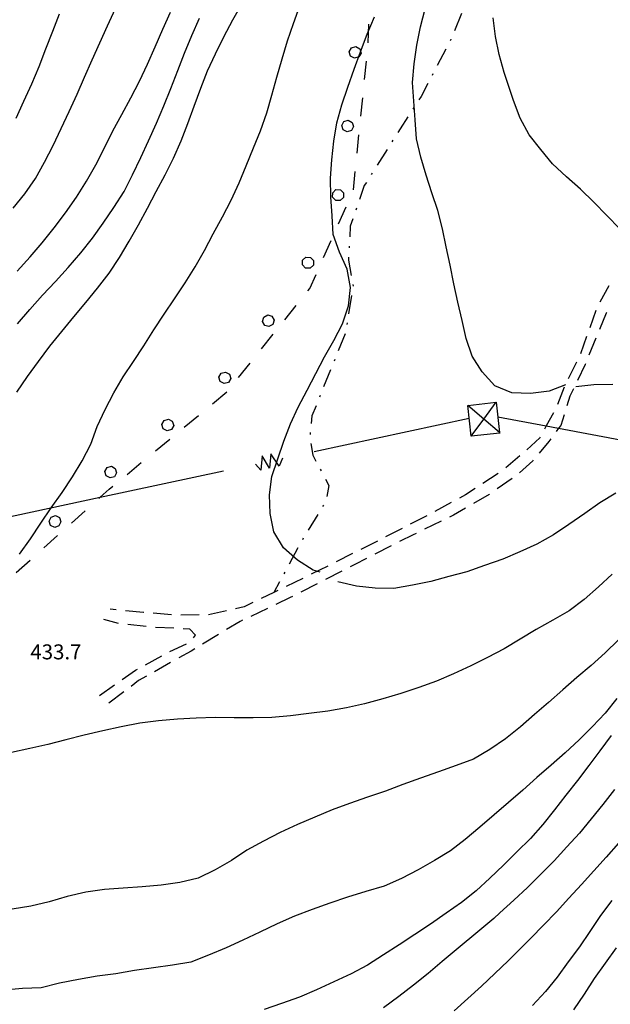
# Model space of a CAD drawing. Units: metres. Extents: x 482326 to 485818, y 4506086 to 4508493.
# Drawn here: x 482638 to 482766, y 4506648 to 4506861 of the extents above; entities that cross this region are included whole.
import ezdxf

# ---------------------------------------------------------------- set-up
doc = ezdxf.new("R2010")
doc.units = ezdxf.units.M
doc.header["$MEASUREMENT"] = 0
for name, color, linetype in [('careggiabile non asfaltata', 254, 'Continuous'), ('curva direttrice a 25 mt', 254, 'Continuous'), ('curva intermedia a 5 mt', 254, 'Continuous'), ('eletrodotto', 254, 'Continuous'), ('eletrodotto v', 254, 'Continuous'), ('limite di bosco', 254, 'Continuous'), ('limite di bosco v', 254, 'Continuous'), ('mulattiera', 254, 'Continuous'), ('punto quotato a terra', 254, 'Continuous')]:
    doc.layers.add(name, color=color, linetype=linetype)
doc.styles.add('SIMPLEX', font='SIMPLEX')

msp = doc.modelspace()

# ---------------------------------------------------------------- linework, layer by layer
at = {"layer": 'careggiabile non asfaltata', "linetype": 'Continuous'}
for p, q in [((482765.43, 4506803.12), (482763.47, 4506799.63)), ((482762.6, 4506797.84), (482761.27, 4506794.07)), ((482764.84, 4506797.22), (482763.39, 4506793.7)), ((482764.94, 4506797.38), (482764.84, 4506797.22)), ((482760.6, 4506792.18), (482759.27, 4506788.41)), ((482762.62, 4506791.84), (482761.09, 4506788.15)), ((482758.41, 4506786.61), (482756.64, 4506783.02)), ((482760.26, 4506786.14), (482758.61, 4506782.69)), ((482760.33, 4506786.3), (482760.26, 4506786.14)), ((482755.76, 4506781.22), (482754.28, 4506777.51)), ((482757.76, 4506780.88), (482756.99, 4506779.28)), ((482756.99, 4506779.28), (482756.32, 4506777.16)), ((482755.72, 4506775.25), (482755.01, 4506772.97)), ((482750.48, 4506770.26), (482747.69, 4506767.66)), ((482752.45, 4506769.51), (482750.35, 4506766.95)), ((482750.57, 4506770.43), (482750.48, 4506770.26)), ((482752.86, 4506770.07), (482752.45, 4506769.51)), ((482746.18, 4506766.36), (482743.12, 4506763.79)), ((482748.99, 4506765.29), (482746.12, 4506762.72)), ((482749.08, 4506765.41), (482748.99, 4506765.29)), ((482741.51, 4506762.59), (482738.17, 4506760.4)), ((482744.54, 4506761.49), (482741.26, 4506759.22)), ((482736.5, 4506759.3), (482734.44, 4506757.95)), ((482731.33, 4506756.26), (482727.82, 4506754.35)), ((482734.44, 4506757.95), (482733.09, 4506757.22)), ((482739.55, 4506758.04), (482736.16, 4506756.05)), ((482739.61, 4506758.08), (482739.55, 4506758.04)), ((482734.44, 4506755.04), (482731.85, 4506753.54)), ((482726.05, 4506753.4), (482722.49, 4506751.58)), ((482729.14, 4506752.22), (482725.54, 4506750.49)), ((482731.85, 4506753.54), (482730.94, 4506753.1)), ((482720.72, 4506750.66), (482717.16, 4506748.84)), ((482715.38, 4506747.92), (482714.27, 4506747.36)), ((482723.08, 4506749.3), (482720.17, 4506747.82)), ((482723.74, 4506749.61), (482723.08, 4506749.3)), ((482714.27, 4506747.36), (482711.8, 4506746.12)), ((482718.39, 4506746.9), (482714.83, 4506745.09)), ((482710.02, 4506745.22), (482706.45, 4506743.43)), ((482713.04, 4506744.17), (482710.48, 4506742.87)), ((482704.66, 4506742.54), (482701.08, 4506740.75)), ((482707.7, 4506741.44), (482704.15, 4506739.61)), ((482710.48, 4506742.87), (482709.48, 4506742.36)), ((482699.28, 4506739.87), (482695.68, 4506738.13)), ((482693.87, 4506737.27), (482693.01, 4506736.85)), ((482702.37, 4506738.69), (482698.81, 4506736.86)), ((482693.01, 4506736.85), (482690.27, 4506735.53)), ((482696.55, 4506735.7), (482693.43, 4506734.22)), ((482697.04, 4506735.95), (482696.55, 4506735.7)), ((482658.94, 4506733.06), (482657.59, 4506733.2)), ((482664.8, 4506732.48), (482660.92, 4506732.86)), ((482682.78, 4506732.87), (482678.88, 4506731.98)), ((482686.6, 4506733.74), (482684.73, 4506733.31)), ((482688.48, 4506734.65), (482686.6, 4506733.74)), ((482691.62, 4506733.36), (482688, 4506731.66)), ((482659.45, 4506730.12), (482656.23, 4506731.01)), ((482664.91, 4506732.47), (482664.8, 4506732.48)), ((482670.89, 4506732.01), (482666.9, 4506732.31)), ((482676.88, 4506731.95), (482672.88, 4506731.89)), ((482685.71, 4506730.57), (482682.74, 4506728.78)), ((482686.2, 4506730.8), (482685.71, 4506730.57)), ((482665.41, 4506729.47), (482661.42, 4506729.86)), ((482671.39, 4506729.08), (482667.39, 4506729.28)), ((482674.82, 4506728.91), (482673.38, 4506728.98)), ((482676.1, 4506727.58), (482674.82, 4506728.91)), ((482675.63, 4506727.04), (482676.1, 4506727.58)), ((482681.03, 4506727.74), (482677.61, 4506725.67)), ((482670.54, 4506724.02), (482674.15, 4506725.74)), ((482675.1, 4506724.16), (482672.43, 4506722.65)), ((482675.9, 4506724.64), (482675.1, 4506724.16)), ((482665.26, 4506721.19), (482668.77, 4506723.1)), ((482660.2, 4506717.98), (482663.09, 4506720.01)), ((482663.09, 4506720.01), (482663.5, 4506720.24)), ((482670.69, 4506721.67), (482667.21, 4506719.69)), ((482663.78, 4506717.75), (482662.14, 4506716.5)), ((482665.47, 4506718.7), (482663.78, 4506717.75)), ((482655.3, 4506714.51), (482658.56, 4506716.82)), ((482660.55, 4506715.3), (482657.36, 4506712.88))]:
    msp.add_line(p, q, dxfattribs=at)
for points in [[(482753.45, 4506775.69), (482751.89, 4506772.84), (482751.53, 4506772.18)], [(482755.01, 4506772.97), (482754.54, 4506772.35), (482754.04, 4506771.67)]]:
    msp.add_lwpolyline(points, dxfattribs=at)
at = {"layer": 'curva direttrice a 25 mt', "color": 254, "linetype": 'Continuous'}
for points in [[(482637.42, 4506780.13), (482639.73, 4506783.51), (482642.1, 4506786.79), (482644.62, 4506790.1), (482647.19, 4506793.29), (482649.76, 4506796.42), (482652.33, 4506799.51), (482654.87, 4506802.63), (482657.44, 4506805.88), (482659.67, 4506809.26), (482661.74, 4506812.83), (482663.73, 4506816.31), (482665.71, 4506819.96), (482667.58, 4506823.54), (482669.49, 4506827.19), (482671.29, 4506830.77), (482672.97, 4506834.53), (482674.4, 4506838.27), (482675.8, 4506842.02), (482677.22, 4506845.89), (482678.69, 4506849.64), (482680.4, 4506853.32), (482682.18, 4506856.99), (482684.13, 4506860.69), (482686.12, 4506864.21)], [(482767.51, 4506726.58), (482764.62, 4506723.76), (482761.55, 4506721.04), (482758.51, 4506718.45), (482755.45, 4506715.79), (482752.37, 4506713.01), (482749.33, 4506710.41), (482746.3, 4506707.73), (482743.09, 4506705.16), (482739.69, 4506702.82), (482736.13, 4506700.8), (482732.4, 4506699.36), (482728.62, 4506698.04), (482724.7, 4506696.65), (482720.9, 4506695.26), (482717.1, 4506693.86), (482713.26, 4506692.54), (482709.37, 4506691.19), (482705.58, 4506689.8), (482701.87, 4506688.25), (482698.13, 4506686.62), (482694.38, 4506684.87), (482690.78, 4506683.02), (482687.19, 4506681.05), (482683.83, 4506678.87), (482680.33, 4506676.81), (482676.66, 4506674.99), (482672.69, 4506674.08), (482668.63, 4506673.54), (482664.53, 4506673.12), (482660.46, 4506672.84), (482656.38, 4506672.54), (482652.34, 4506671.96), (482648.33, 4506671.04), (482644.45, 4506669.88), (482640.49, 4506668.98), (482636.45, 4506668.33)], [(482766.06, 4506670.2), (482763.59, 4506666.94), (482761.31, 4506663.52), (482759.03, 4506660.18), (482756.6, 4506656.95), (482754.27, 4506653.62), (482751.73, 4506650.48), (482748.91, 4506647.45)]]:
    msp.add_lwpolyline(points, dxfattribs=at)
at = {"layer": 'curva intermedia a 5 mt', "color": 254, "linetype": 'Continuous'}
for points in [[(482636.65, 4506819.96), (482639.2, 4506823.06), (482641.47, 4506826.37), (482643.44, 4506829.89), (482645.28, 4506833.53), (482647.03, 4506837.21), (482648.77, 4506840.83), (482650.47, 4506844.6), (482652.11, 4506848.31), (482653.74, 4506852.04), (482655.4, 4506855.72), (482657.03, 4506859.38), (482658.76, 4506863.15)], [(482638.02, 4506745.13), (482640.37, 4506748.46), (482642.62, 4506751.78), (482644.87, 4506755.12), (482647.24, 4506758.43), (482649.51, 4506761.8), (482651.58, 4506765.33), (482653.44, 4506768.91), (482654.83, 4506772.69), (482656.53, 4506776.41), (482658.4, 4506779.97), (482660.41, 4506783.43), (482662.65, 4506786.79), (482664.87, 4506790.15), (482667.06, 4506793.62), (482669.28, 4506797.01), (482671.52, 4506800.35), (482673.8, 4506803.79), (482675.97, 4506807.29), (482677.99, 4506810.81), (482679.9, 4506814.4), (482681.88, 4506818.05), (482683.8, 4506821.67), (482685.54, 4506825.41), (482687.03, 4506829.13), (482688.6, 4506832.97), (482690.09, 4506836.69), (482691.45, 4506840.55), (482692.55, 4506844.42), (482693.68, 4506848.3), (482694.77, 4506852.26), (482695.92, 4506856.14), (482697.26, 4506859.91), (482698.63, 4506863.72)], [(482756.02, 4506781.73), (482752.47, 4506780.37), (482748.49, 4506779.87), (482744.45, 4506780.01), (482740.73, 4506781.52), (482738.01, 4506784.52), (482735.84, 4506787.94), (482734.58, 4506791.76), (482733.69, 4506795.68), (482732.77, 4506799.65), (482731.92, 4506803.61), (482731.09, 4506807.61), (482730.22, 4506811.57), (482729.47, 4506815.51), (482728.45, 4506819.44), (482727.18, 4506823.25), (482725.91, 4506827.08), (482724.74, 4506831), (482723.83, 4506834.98), (482723.55, 4506839.07), (482723.24, 4506843.11), (482722.98, 4506847.15), (482723.33, 4506851.2), (482723.93, 4506855.22), (482724.68, 4506859.19), (482725.68, 4506863.07)], [(482637.31, 4506839.4), (482638.97, 4506843.06), (482640.72, 4506846.85), (482642.31, 4506850.58), (482643.74, 4506854.43), (482645.2, 4506858.24), (482646.65, 4506861.97)], [(482637.52, 4506806.35), (482640.34, 4506809.39), (482642.96, 4506812.47), (482645.49, 4506815.68), (482647.94, 4506818.96), (482650.35, 4506822.33), (482652.52, 4506825.76), (482654.51, 4506829.3), (482656.38, 4506832.98), (482658.17, 4506836.67), (482660.13, 4506840.19), (482662.07, 4506843.8), (482663.97, 4506847.4), (482665.7, 4506851.07), (482667.38, 4506854.83), (482669.04, 4506858.65), (482670.65, 4506862.34)], [(482637.62, 4506794.94), (482640.27, 4506798.06), (482643.02, 4506801.15), (482645.79, 4506804.08), (482648.58, 4506807.15), (482651.29, 4506810.31), (482653.77, 4506813.46), (482656.12, 4506816.74), (482658.41, 4506820.07), (482660.62, 4506823.58), (482662.42, 4506827.19), (482664.22, 4506830.89), (482665.92, 4506834.54), (482667.63, 4506838.3), (482669.19, 4506842.05), (482670.72, 4506845.86), (482672.26, 4506849.71), (482673.68, 4506853.51), (482675.25, 4506857.27), (482676.9, 4506861.08)], [(482703.03, 4506741.21), (482701.49, 4506741.62), (482698.12, 4506743.83), (482695.09, 4506746.48), (482693.02, 4506749.97), (482692.23, 4506753.92), (482692.03, 4506757.92), (482692.55, 4506761.9), (482693.83, 4506765.74), (482695.16, 4506769.55), (482696.6, 4506773.29), (482698.28, 4506776.94), (482700.19, 4506780.55), (482702.1, 4506784.22), (482703.97, 4506787.76), (482705.94, 4506791.29), (482707.81, 4506794.91), (482709.15, 4506798.79), (482709.58, 4506802.77), (482708.87, 4506806.73), (482707.19, 4506810.44), (482705.8, 4506814.25), (482705.59, 4506818.32), (482705.32, 4506822.43), (482705.22, 4506826.43), (482705.56, 4506830.42), (482705.96, 4506834.47), (482706.58, 4506838.43), (482707.68, 4506842.29), (482708.97, 4506846.14), (482710.35, 4506850.04), (482711.74, 4506853.8), (482713.15, 4506857.57), (482714.73, 4506861.32)], [(482773.23, 4506812.17), (482770.84, 4506812.89), (482767.8, 4506815.51), (482764.96, 4506818.37), (482762.16, 4506821.26), (482759.28, 4506824.05), (482756.22, 4506826.73), (482753.25, 4506829.55), (482750.68, 4506832.62), (482748.15, 4506835.8), (482746.23, 4506839.4), (482744.82, 4506843.22), (482742.78, 4506849.26), (482741.73, 4506853.19), (482740.88, 4506857.11), (482740.42, 4506861.11)], [(482766.23, 4506781.83), (482762.19, 4506781.76), (482758.27, 4506781.33)], [(482766.92, 4506758.3), (482763.48, 4506756.2), (482760.19, 4506753.9), (482756.76, 4506751.55), (482753.42, 4506749.26), (482749.81, 4506747.26), (482746.16, 4506745.58), (482742.46, 4506744.05), (482738.56, 4506742.65), (482734.69, 4506741.32), (482730.83, 4506740.25), (482726.9, 4506739.2), (482722.96, 4506738.39), (482718.91, 4506737.68), (482714.9, 4506737.73), (482710.83, 4506738.21), (482706.85, 4506739.14)], [(482766.12, 4506740.79), (482763.15, 4506738.04), (482760.08, 4506735.3), (482756.8, 4506732.87), (482753.27, 4506730.8), (482749.7, 4506728.79), (482746.21, 4506726.75), (482742.77, 4506724.66), (482739.2, 4506722.76), (482735.56, 4506720.95), (482731.85, 4506719.23), (482728.13, 4506717.61), (482724.33, 4506716.26), (482720.42, 4506714.97), (482716.53, 4506713.82), (482712.62, 4506712.7), (482708.7, 4506711.89), (482704.66, 4506711.18), (482700.59, 4506710.64), (482696.58, 4506710.16), (482692.55, 4506709.81), (482688.53, 4506709.73), (482684.42, 4506709.68), (482680.34, 4506709.78), (482676.21, 4506709.66), (482672.19, 4506709.44), (482668.09, 4506709.09), (482664.01, 4506708.53), (482660.01, 4506707.76), (482656.05, 4506706.87), (482652.03, 4506705.94), (482648.06, 4506704.94), (482644.16, 4506703.97), (482640.26, 4506703.07), (482636.3, 4506702.22)], [(482767.16, 4506713.86), (482764.62, 4506710.69), (482761.84, 4506707.8), (482758.98, 4506704.98), (482755.94, 4506702.16), (482752.94, 4506699.48), (482749.87, 4506696.77), (482746.78, 4506694.05), (482743.7, 4506691.36), (482740.6, 4506688.69), (482737.52, 4506686.02), (482734.38, 4506683.37), (482731.15, 4506680.91), (482727.69, 4506678.82), (482724.17, 4506676.84), (482720.62, 4506674.94), (482716.84, 4506673.32), (482712.91, 4506672.14), (482708.95, 4506670.89), (482705.09, 4506669.64), (482701.26, 4506668.27), (482697.48, 4506666.8), (482693.7, 4506665.14), (482689.99, 4506663.35), (482686.31, 4506661.63), (482682.66, 4506659.99), (482678.85, 4506658.38), (482675.06, 4506656.88), (482671.09, 4506656.18), (482666.99, 4506655.62), (482662.91, 4506655.04), (482658.88, 4506654.35), (482654.85, 4506653.82), (482650.78, 4506653.12), (482646.7, 4506652.3), (482642.73, 4506651.32), (482638.69, 4506651.14), (482634.62, 4506650.82)], [(482765.88, 4506705.88), (482763.44, 4506702.59), (482761.05, 4506699.37), (482758.62, 4506696.16), (482756.13, 4506693.01), (482753.65, 4506689.79), (482751.12, 4506686.62), (482748.44, 4506683.59), (482745.55, 4506680.7), (482742.62, 4506677.87), (482739.7, 4506675.01), (482736.71, 4506672.26), (482733.53, 4506669.77), (482730.26, 4506667.44), (482726.88, 4506665.09), (482723.45, 4506662.82), (482720.09, 4506660.61), (482716.7, 4506658.43), (482713.23, 4506656.2), (482709.7, 4506654.3), (482705.99, 4506652.57), (482702.24, 4506650.9), (482698.52, 4506649.28), (482694.66, 4506647.92), (482690.88, 4506646.59)], [(482766.62, 4506694.19), (482764.12, 4506690.98), (482761.6, 4506687.88), (482759.05, 4506684.77), (482756.34, 4506681.77), (482753.59, 4506678.77), (482750.69, 4506675.87), (482747.84, 4506673.04), (482744.9, 4506670.27), (482741.87, 4506667.54), (482740.52, 4506666.32), (482729.41, 4506657.01), (482726.34, 4506654.41), (482723.19, 4506651.86), (482719.98, 4506649.43), (482716.71, 4506646.97)], [(482767.48, 4506682.59), (482764.83, 4506679.58), (482762.17, 4506676.59), (482759.49, 4506673.63), (482756.79, 4506670.68), (482754.06, 4506667.77), (482751.31, 4506664.88), (482748.53, 4506662.03), (482746.48, 4506659.96), (482743.63, 4506657.17), (482740.76, 4506654.41), (482737.85, 4506651.69), (482734.91, 4506648.99), (482731.95, 4506646.33)], [(482767.02, 4506659.95), (482764.62, 4506656.62), (482762.26, 4506653.33), (482760.08, 4506649.91), (482757.77, 4506646.57)]]:
    msp.add_lwpolyline(points, dxfattribs=at)
at = {"layer": 'eletrodotto'}
for p, q in [((482734.92, 4506777.28), (482741.06, 4506777.97)), ((482735.66, 4506770.61), (482734.92, 4506777.28)), ((482701.69, 4506767.32), (482735.22, 4506774.52)), ((482741.81, 4506771.3), (482735.66, 4506770.61))]:
    msp.add_line(p, q, dxfattribs=at)
for points in [[(482735.66, 4506770.61), (482738.38, 4506774.32), (482741.06, 4506777.97)], [(482741.06, 4506777.97), (482741.8, 4506771.4), (482741.81, 4506771.3)], [(482741.8, 4506771.4), (482741.8, 4506771.4), (482738.38, 4506774.32), (482734.92, 4506777.28)], [(482741.42, 4506774.81), (482751.89, 4506772.84), (482754.54, 4506772.35), (482820.04, 4506760.04)], [(482603.92, 4506746.35), (482655.48, 4506757.41), (482682.14, 4506763.13)]]:
    msp.add_lwpolyline(points, dxfattribs=at)
at = {"layer": 'eletrodotto v'}
for p, q in [((482692.35, 4506766.81), (482692.08, 4506763.74)), ((482694.16, 4506764.15), (482692.35, 4506766.81)), ((482690.19, 4506763.28), (482689, 4506764.59)), ((482690.47, 4506766.41), (482690.19, 4506763.28)), ((482692.08, 4506763.74), (482690.47, 4506766.41)), ((482694.86, 4506765.85), (482694.16, 4506764.15))]:
    msp.add_line(p, q, dxfattribs=at)
at = {"layer": 'limite di bosco'}
for p, q in [((482713.4, 4506855.74), (482713.53, 4506859.74)), ((482712.62, 4506847.78), (482713.03, 4506851.76)), ((482711.81, 4506839.82), (482712.22, 4506843.8)), ((482711, 4506831.86), (482711.4, 4506835.84)), ((482710.18, 4506823.9), (482710.58, 4506827.89)), ((482707, 4506816.57), (482708.63, 4506820.23)), ((482703.75, 4506809.27), (482705.38, 4506812.92)), ((482700.76, 4506802.54), (482702.12, 4506805.61)), ((482700.36, 4506802.04), (482700.76, 4506802.54)), ((482695.36, 4506795.8), (482697.86, 4506798.92)), ((482690.36, 4506789.55), (482692.86, 4506792.67)), ((482685.36, 4506783.31), (482687.86, 4506786.43)), ((482679.76, 4506777.65), (482682.84, 4506780.2)), ((482673.6, 4506772.55), (482676.69, 4506775.09)), ((482667.44, 4506767.45), (482670.52, 4506769.99)), ((482661.27, 4506762.34), (482664.36, 4506764.9)), ((482657.42, 4506759.16), (482658.19, 4506759.8)), ((482649.24, 4506751.8), (482652.22, 4506754.48)), ((482643.29, 4506746.46), (482646.26, 4506749.13)), ((482637.34, 4506741.12), (482640.31, 4506743.79))]:
    msp.add_line(p, q, dxfattribs=at)
msp.add_lwpolyline([(482655.19, 4506757.16), (482655.48, 4506757.41), (482657.42, 4506759.16)], dxfattribs=at)
at = {"layer": 'limite di bosco v'}
for p, q in [((482709.31, 4506853.76), (482709.78, 4506854.61)), ((482709.78, 4506854.61), (482710.71, 4506854.89)), ((482710.71, 4506854.89), (482711.56, 4506854.43)), ((482711.56, 4506854.43), (482711.84, 4506853.5)), ((482709.58, 4506852.83), (482709.31, 4506853.76)), ((482710.46, 4506852.37), (482709.6, 4506852.84)), ((482711.38, 4506852.65), (482710.46, 4506852.37)), ((482711.84, 4506853.5), (482711.38, 4506852.65)), ((482707.68, 4506837.84), (482708.15, 4506838.69)), ((482707.96, 4506836.91), (482707.68, 4506837.84)), ((482708.15, 4506838.69), (482709.08, 4506838.96)), ((482709.08, 4506838.96), (482709.93, 4506838.51)), ((482710.22, 4506837.58), (482709.75, 4506836.73)), ((482709.93, 4506838.51), (482710.22, 4506837.58)), ((482708.83, 4506836.45), (482707.97, 4506836.92)), ((482709.75, 4506836.73), (482708.83, 4506836.45)), ((482705.69, 4506822.32), (482705.72, 4506823.29)), ((482706.37, 4506821.61), (482705.7, 4506822.32)), ((482705.72, 4506823.29), (482706.43, 4506823.96)), ((482706.43, 4506823.96), (482707.4, 4506823.92)), ((482708.04, 4506822.26), (482707.34, 4506821.6)), ((482707.4, 4506823.92), (482708.07, 4506823.23)), ((482708.07, 4506823.23), (482708.04, 4506822.26)), ((482707.34, 4506821.6), (482706.37, 4506821.61)), ((482699.22, 4506808.67), (482699.93, 4506809.34)), ((482699.93, 4506809.34), (482700.9, 4506809.31)), ((482700.9, 4506809.31), (482701.56, 4506808.61)), ((482699.19, 4506807.71), (482699.22, 4506808.67)), ((482699.87, 4506806.99), (482699.19, 4506807.71)), ((482701.54, 4506807.64), (482700.83, 4506806.98)), ((482701.56, 4506808.61), (482701.54, 4506807.64)), ((482700.83, 4506806.98), (482699.87, 4506806.99)), ((482690.82, 4506796.38), (482691.67, 4506796.85)), ((482691.67, 4506796.85), (482692.6, 4506796.57)), ((482692.6, 4506796.57), (482693.07, 4506795.73)), ((482690.54, 4506795.45), (482690.82, 4506796.38)), ((482691.02, 4506794.6), (482690.55, 4506795.46)), ((482691.95, 4506794.33), (482691.02, 4506794.6)), ((482692.8, 4506794.8), (482691.95, 4506794.33)), ((482693.07, 4506795.73), (482692.8, 4506794.8)), ((482681.14, 4506783.38), (482681.6, 4506784.23)), ((482681.6, 4506784.23), (482682.53, 4506784.51)), ((482682.53, 4506784.51), (482683.38, 4506784.06)), ((482683.38, 4506784.06), (482683.67, 4506783.13)), ((482681.43, 4506782.44), (482681.14, 4506783.38)), ((482682.29, 4506781.99), (482681.43, 4506782.44)), ((482683.22, 4506782.27), (482682.29, 4506781.99)), ((482683.67, 4506783.13), (482683.22, 4506782.27)), ((482668.82, 4506773.17), (482669.28, 4506774.02)), ((482669.11, 4506772.23), (482668.82, 4506773.17)), ((482669.28, 4506774.02), (482670.21, 4506774.3)), ((482670.21, 4506774.3), (482671.06, 4506773.85)), ((482671.06, 4506773.85), (482671.35, 4506772.93)), ((482669.97, 4506771.79), (482669.11, 4506772.23)), ((482670.9, 4506772.07), (482669.97, 4506771.79)), ((482671.35, 4506772.93), (482670.9, 4506772.07)), ((482656.49, 4506762.98), (482656.95, 4506763.83)), ((482656.78, 4506762.04), (482656.49, 4506762.98)), ((482656.95, 4506763.83), (482657.88, 4506764.11)), ((482657.88, 4506764.11), (482658.73, 4506763.66)), ((482659.02, 4506762.73), (482658.57, 4506761.87)), ((482658.73, 4506763.66), (482659.02, 4506762.73)), ((482657.64, 4506761.59), (482656.78, 4506762.04)), ((482658.57, 4506761.87), (482657.64, 4506761.59)), ((482644.44, 4506752.24), (482644.86, 4506753.12)), ((482644.76, 4506751.32), (482644.44, 4506752.24)), ((482644.86, 4506753.12), (482645.78, 4506753.44)), ((482645.78, 4506753.44), (482646.65, 4506753.01)), ((482646.97, 4506752.1), (482646.55, 4506751.22)), ((482646.65, 4506753.01), (482646.97, 4506752.1)), ((482645.64, 4506750.9), (482644.76, 4506751.32)), ((482646.55, 4506751.22), (482645.64, 4506750.9))]:
    msp.add_line(p, q, dxfattribs=at)
at = {"layer": 'mulattiera', "linetype": 'Continuous'}
for p, q in [((482733.54, 4506862.04), (482732.02, 4506858.34)), ((482731.23, 4506856.41), (482731.08, 4506856.13)), ((482731.26, 4506856.49), (482731.23, 4506856.41)), ((482730.16, 4506854.36), (482728.31, 4506850.81)), ((482727.39, 4506849.04), (482727.2, 4506848.68)), ((482726.28, 4506846.91), (482724.82, 4506844.12)), ((482724.82, 4506844.12), (482724.36, 4506843.4)), ((482723.28, 4506841.71), (482723.06, 4506841.38)), ((482721.97, 4506839.7), (482720.29, 4506837.09)), ((482720.29, 4506837.09), (482719.82, 4506836.33)), ((482718.75, 4506834.64), (482718.53, 4506834.3)), ((482717.47, 4506832.61), (482715.33, 4506829.23)), ((482714.27, 4506827.54), (482714.05, 4506827.2)), ((482712.55, 4506824.82), (482711.51, 4506821.81)), ((482712.99, 4506825.51), (482712.55, 4506824.82)), ((482710.85, 4506819.92), (482710.72, 4506819.54)), ((482709.51, 4506816.09), (482709.39, 4506813.75)), ((482710.06, 4506817.65), (482709.51, 4506816.09)), ((482709.29, 4506811.75), (482709.26, 4506811.35)), ((482709.15, 4506809.35), (482709.12, 4506808.72)), ((482709.12, 4506808.72), (482709.71, 4506805.41)), ((482710.06, 4506803.44), (482710.12, 4506803.08)), ((482710.12, 4506803.08), (482710.11, 4506803.05)), ((482709.79, 4506801.07), (482709.15, 4506797.12)), ((482708.83, 4506795.15), (482708.77, 4506794.75)), ((482708.4, 4506792.79), (482706.91, 4506789.08)), ((482706.16, 4506787.23), (482706.01, 4506786.85)), ((482705.26, 4506785), (482703.76, 4506781.29)), ((482703.01, 4506779.44), (482702.87, 4506779.07)), ((482702.12, 4506777.21), (482701.22, 4506775.01)), ((482701.22, 4506775.01), (482701.06, 4506773.39)), ((482700.86, 4506771.41), (482700.82, 4506771.01)), ((482700.98, 4506769.03), (482701.41, 4506766.5)), ((482701.41, 4506766.5), (482702.08, 4506765.24)), ((482703.02, 4506763.47), (482703.22, 4506763.12)), ((482704.16, 4506761.35), (482704.9, 4506759.97)), ((482704.9, 4506759.97), (482704.44, 4506757.58)), ((482703.76, 4506755.74), (482703.54, 4506755.39)), ((482702.5, 4506753.69), (482700.41, 4506750.28)), ((482699.33, 4506748.54), (482699.16, 4506748.24)), ((482699.35, 4506748.59), (482699.33, 4506748.54)), ((482698.21, 4506746.47), (482696.31, 4506742.96)), ((482695.36, 4506741.2), (482695.17, 4506740.85)), ((482694.22, 4506739.09), (482693.01, 4506736.85))]:
    msp.add_line(p, q, dxfattribs=at)

# ---------------------------------------------------------------- texts
at = {"layer": 'punto quotato a terra', "color": 254, "style": 'SIMPLEX'}
msp.add_text('433.7              ', height=3.24, rotation=0.0401, dxfattribs=at).set_placement((482640.38, 4506722.35))

doc.saveas('drawing.dxf')
